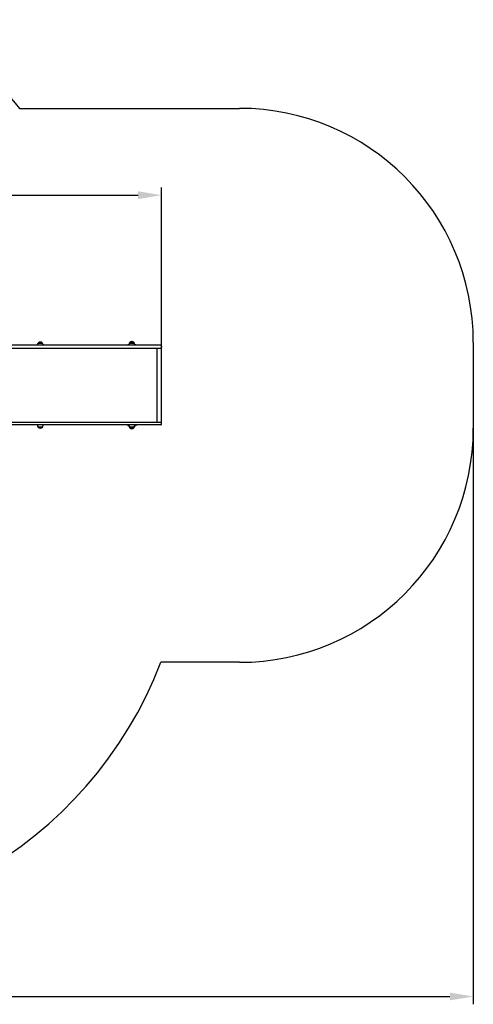
# Model space of a CAD drawing. Units: metres. Extents: x 1.63 to 9.45, y 1.28 to 7.58.
# Drawn here: x 6.54 to 9.45, y 1.28 to 7.58 of the extents above; entities that cross this region are included whole.
import ezdxf

# ---------------------------------------------------------------- set-up
doc = ezdxf.new("R2010")
doc.units = ezdxf.units.M
doc.header["$LTSCALE"] = 50
doc.header["$PDSIZE"] = -1
doc.linetypes.add('SLD-Сплошная', pattern=[0])
doc.styles.get("Standard").update_dxf_attribs({"font": 'isocpeui.ttf'})
doc.dimstyles.new('ISO-25', dxfattribs={"dimtxt": 2.5, "dimasz": 2.5, "dimexe": 1.25, "dimexo": 0.625, "dimtad": 1, "dimtxsty": 'Standard', "dimcen": 2.5, "dimadec": 0, "dimazin": 0, "dimtfac": 1, "dimtmove": 0, "dimatfit": 3, "dimfxl": 1, "dimarcsym": 0})

# ---------------------------------------------------------------- blocks, each defined once
blk = doc.blocks.new('_D_7')
at = {"color": 0, "lineweight": -2, "transparency": 16777216}
for p, q in [((9.4453, 4.9669), (9.4453, 1.2758)), ((2.2484, 4.8699), (2.2484, 1.2758)), ((2.3984, 1.3258), (9.2953, 1.3258))]:
    blk.add_line(p, q, dxfattribs=at)
at = {"color": 0, "transparency": 16777216}
for points in [[(2.3984, 1.3508), (2.3984, 1.3008), (2.2484, 1.3258)], [(9.2953, 1.3508), (9.2953, 1.3008), (9.4453, 1.3258)]]:
    blk.add_solid(points, dxfattribs=at)
at = {"layer": 'Defpoints', "color": 0, "transparency": 16777216}
for p in [(9.4453, 4.9669), (2.2484, 4.8699), (9.4453, 1.3258)]:
    blk.add_point(p, dxfattribs=at)
at = {"color": 0, "transparency": 16777216, "insert": (5.806, 1.5558), "char_height": 0.15, "attachment_point": 2}
blk.add_mtext('7,20м', dxfattribs=at)
blk = doc.blocks.new('*D15')
at = {"color": 0, "lineweight": -2, "transparency": 16777216}
for p, q in [((3.7484, 4.9799), (3.7484, 6.5094)), ((7.4453, 4.9929), (7.4453, 6.5094)), ((3.8984, 6.4594), (7.2953, 6.4594))]:
    blk.add_line(p, q, dxfattribs=at)
at = {"color": 0, "transparency": 16777216}
for points in [[(3.8984, 6.4844), (3.8984, 6.4344), (3.7484, 6.4594)], [(7.2953, 6.4844), (7.2953, 6.4344), (7.4453, 6.4594)]]:
    blk.add_solid(points, dxfattribs=at)
at = {"layer": 'Defpoints', "color": 0, "transparency": 16777216}
for p in [(7.4453, 6.4594), (7.4453, 4.9929), (3.7484, 4.9799)]:
    blk.add_point(p, dxfattribs=at)
at = {"color": 0, "transparency": 16777216, "insert": (5.5969, 6.5994), "char_height": 0.15, "attachment_point": 5}
blk.add_mtext('3,70м', dxfattribs=at)

msp = doc.modelspace()

# ---------------------------------------------------------------- linework, layer by layer
at = {"color": 251, "linetype": 'SLD-Сплошная', "true_color": 0x636466}
for p, q in [((6.5356, 7.0159), (7.9453, 7.0159)), ((9.4453, 5.5159), (9.4453, 4.9669)), ((7.9453, 3.4669), (7.442, 3.4669))]:
    msp.add_line(p, q, dxfattribs=at)
at = {"color": 7, "linetype": 'SLD-Сплошная', "lineweight": 25}
for p, q in [((6.8479, 5.4979), (5.578, 5.4979)), ((6.6492, 5.4999), (6.6492, 5.4979)), ((6.6544, 5.5124), (6.6654, 5.5124)), ((6.6811, 5.5124), (6.6544, 5.5124)), ((6.6654, 5.5124), (6.6811, 5.5124)), ((6.6864, 5.4979), (6.6864, 5.4999)), ((7.0916, 5.4979), (6.8479, 5.4979)), ((7.2589, 5.4979), (7.0916, 5.4979)), ((7.2303, 5.4979), (7.2303, 5.5039)), ((7.2303, 5.5039), (7.2367, 5.5039)), ((7.2353, 5.4979), (7.2353, 5.4989)), ((7.2367, 5.4989), (7.2353, 5.4989)), ((7.2367, 5.5039), (7.2367, 5.5009)), ((7.2367, 5.5009), (7.2367, 5.5009)), ((7.2367, 5.4999), (7.2367, 5.4979)), ((7.242, 5.5164), (7.2468, 5.5164)), ((7.242, 5.5124), (7.246, 5.5124)), ((7.2667, 5.5124), (7.242, 5.5124)), ((7.246, 5.5124), (7.2687, 5.5124)), ((7.4403, 5.4979), (7.2589, 5.4979)), ((7.2638, 5.5164), (7.2686, 5.5164)), ((7.2687, 5.5164), (7.2638, 5.5164)), ((7.2687, 5.5124), (7.2667, 5.5124)), ((7.2686, 5.5164), (7.2687, 5.5164)), ((7.2739, 5.5009), (7.2739, 5.5039)), ((7.2739, 5.5039), (7.2803, 5.5039)), ((7.2739, 5.5009), (7.2739, 5.5009)), ((7.2739, 5.4979), (7.2739, 5.4999)), ((7.2753, 5.4989), (7.2739, 5.4989)), ((7.2753, 5.4979), (7.2753, 5.4989)), ((7.2803, 5.4979), (7.2803, 5.5039)), ((7.4453, 5.4929), (7.4453, 5.4849)), ((5.578, 5.4799), (6.8479, 5.4799)), ((6.8479, 5.4799), (7.0916, 5.4799)), ((7.0916, 5.4799), (7.2589, 5.4799)), ((7.2589, 5.4799), (7.4403, 5.4799)), ((7.4168, 5.0059), (7.4168, 5.4799)), ((5.578, 5.0059), (6.8479, 5.0059)), ((6.8479, 4.9879), (5.578, 4.9879)), ((6.6492, 4.9879), (6.6492, 4.9859)), ((6.6864, 4.9859), (6.6864, 4.9879)), ((6.8479, 5.0059), (7.0916, 5.0059)), ((7.0916, 4.9879), (6.8479, 4.9879)), ((7.0916, 5.0059), (7.2589, 5.0059)), ((7.2589, 4.9879), (7.0916, 4.9879)), ((7.2303, 4.9879), (7.2303, 4.9819)), ((7.2353, 4.9879), (7.2353, 4.9869)), ((7.2353, 4.9869), (7.2367, 4.9869)), ((7.2367, 4.9879), (7.2367, 4.9859)), ((7.2367, 4.9849), (7.2367, 4.9819)), ((7.2367, 4.9849), (7.2367, 4.9849)), ((7.2589, 5.0059), (7.4403, 5.0059)), ((7.4403, 4.9879), (7.2589, 4.9879)), ((7.2739, 4.9859), (7.2739, 4.9879)), ((7.2739, 4.9869), (7.2753, 4.9869)), ((7.2739, 4.9819), (7.2739, 4.9849)), ((7.2739, 4.9849), (7.2739, 4.9849)), ((7.2753, 4.9879), (7.2753, 4.9869)), ((7.2803, 4.9879), (7.2803, 4.9819)), ((7.4453, 4.9929), (7.4453, 5.0009)), ((6.6811, 4.9734), (6.6544, 4.9734)), ((7.2367, 4.9819), (7.2303, 4.9819)), ((7.2687, 4.9734), (7.242, 4.9734)), ((7.242, 4.9694), (7.242, 4.9694)), ((7.2468, 4.9694), (7.242, 4.9694)), ((7.242, 4.9694), (7.2468, 4.9694)), ((7.2687, 4.9694), (7.2638, 4.9694)), ((7.2803, 4.9819), (7.2739, 4.9819))]:
    msp.add_line(p, q, dxfattribs=at)
at = {"color": 251, "linetype": 'SLD-Сплошная', "true_color": 0x636466}
for centre, radius, start, end in [((5.3603, 6.0839), 1.5, 38.41357, 90), ((7.9453, 5.5159), 1.5, 0, 90), ((7.9453, 4.9669), 1.5, 270, 0), ((4.9693, 4.4199), 2.65, 180, 338.92298)]:
    msp.add_arc(centre, radius, start, end, dxfattribs=at)
at = {"color": 7, "linetype": 'SLD-Сплошная', "lineweight": 25}
for centre, radius, start, end in [((6.6667, 5.4999), 0.0175, 134.43519, 180), ((6.6678, 5.5011), 0.0175, 40.30625, 139.69375), ((6.6689, 5.4999), 0.0175, 0, 45.56481), ((7.2542, 5.5039), 0.0175, 134.43519, 180), ((7.2542, 5.4999), 0.0175, 134.43519, 180), ((7.2553, 5.5051), 0.0175, 40.30625, 139.69375), ((7.2553, 5.5011), 0.0175, 40.30625, 139.69375), ((7.2564, 5.5039), 0.0175, 0, 45.56481), ((7.2564, 5.4999), 0.0175, 0, 45.56481), ((7.4403, 5.4929), 0.005, 0, 90), ((7.4403, 5.4849), 0.005, 270, 0), ((6.6667, 4.9859), 0.0175, 180, 225.56481), ((6.6689, 4.9859), 0.0175, 314.43519, 0), ((7.2542, 4.9859), 0.0175, 180, 225.56481), ((7.2564, 4.9859), 0.0175, 314.43519, 0), ((7.4403, 5.0009), 0.005, 0, 90), ((7.4403, 4.9929), 0.005, 270, 0), ((6.6678, 4.9847), 0.0175, 220.30625, 319.69375), ((7.2542, 4.9819), 0.0175, 180, 225.56481), ((7.2553, 4.9847), 0.0175, 220.30625, 319.69375), ((7.2553, 4.9807), 0.0175, 220.30625, 319.69375), ((7.2564, 4.9819), 0.0175, 314.43519, 0)]:
    msp.add_arc(centre, radius, start, end, dxfattribs=at)

# ---------------------------------------------------------------- dimensions: what is measured, and where the dimension line sits
dim = msp.add_linear_dim(base=(7.4453, 6.4594), p1=(3.7484, 4.9799), p2=(7.4453, 4.9929), dimstyle='ISO-25', override={"dimtxt": 0.15, "dimasz": 0.15, "dimexe": 0.05, "dimexo": 0, "dimgap": 0.05, "dimzin": 1, "dimpost": 'м', "dimtdec": 3, "dimtzin": 1})
dim.commit()
dim.dimension.update_dxf_attribs({"geometry": '*D15', "text_midpoint": (5.5969, 6.5994)})
at = {"color": 251, "true_color": 0x636466}
dim = msp.add_linear_dim(base=(9.4453, 1.3258), p1=(2.2484, 4.8699), p2=(9.4453, 4.9669), dimstyle='ISO-25', override={"dimtxt": 0.15, "dimasz": 0.15, "dimexe": 0.05, "dimexo": 0, "dimgap": 0.05, "dimzin": 1, "dimpost": 'м', "dimtdec": 3, "dimtzin": 1}, dxfattribs=at)
dim.commit()
dim.dimension.update_dxf_attribs({"geometry": '_D_7', "text_midpoint": (5.806, 1.3258), "dimtype": 160})

doc.saveas('drawing.dxf')
